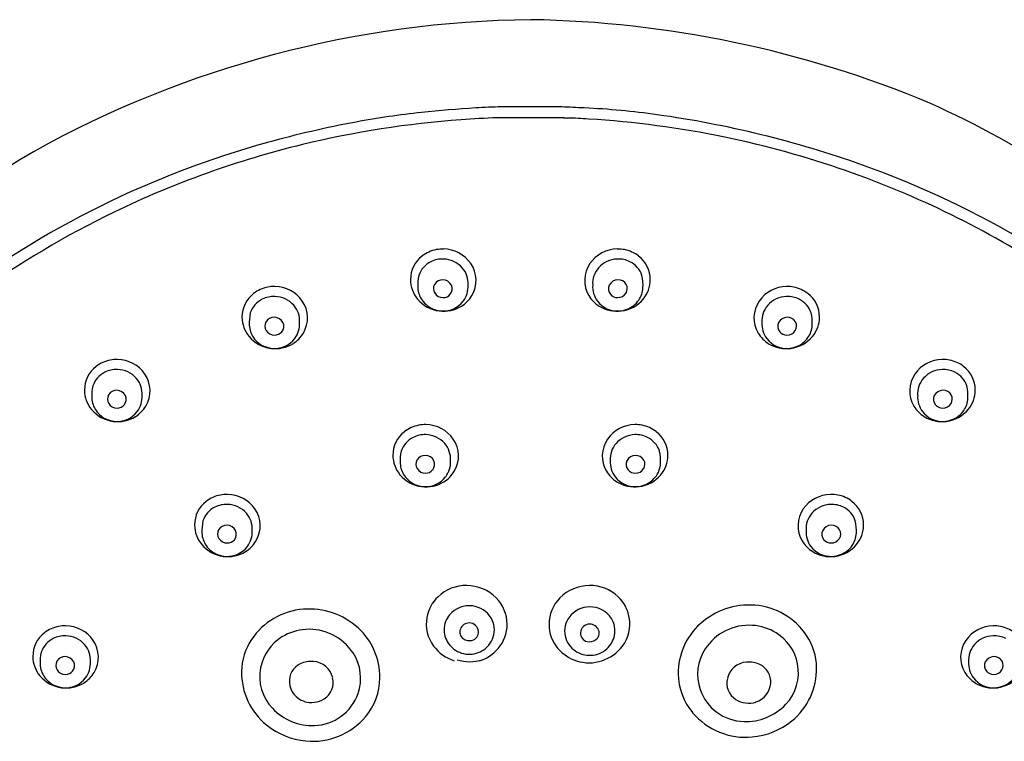
# Model space of a CAD drawing. Units: inches. Extents: x 5163.1 to 5178.6, y 1007.9 to 1065.7.
# Drawn here: x 5171.6 to 5174.1, y 1054.2 to 1056 of the extents above; entities that cross this region are included whole.
import ezdxf

# ---------------------------------------------------------------- set-up
doc = ezdxf.new("R2010")
doc.units = ezdxf.units.IN
doc.header["$LTSCALE"] = 0.64311
doc.header["$MEASUREMENT"] = 0
doc.layers.get('0').update_dxf_attribs({"color": 255, "linetype": 'CONTINUOUS'})

msp = doc.modelspace()

# ---------------------------------------------------------------- linework, layer by layer
for p, q in [((5173.0238, 1055.791), (5172.8652, 1055.791)), ((5173.0286, 1055.7632), (5172.8604, 1055.7632))]:
    msp.add_line(p, q)
for centre, radius, start, end in [((5172.9738, 1053.3522), 2.6607, 90.6312, 119.0602), ((5172.8991, 1053.2614), 2.7517, 67.341, 89.0536), ((5172.8134, 1053.288), 2.7616, 49.0299, 65.4884), ((5172.8907, 1053.6624), 2.1263, 96.0533, 100.5841), ((5172.997, 1052.6597), 3.1346, 93.5226, 96.0533), ((5172.8973, 1054.2799), 1.5113, 91.0407, 93.5226), ((5172.3216, 1039.6377), 16.1684, 87.31079, 87.51531), ((5172.9854, 1053.7696), 2.021, 82.0286, 87.3108), ((5173.0056, 1053.0474), 2.7519, 100.5841, 105.4038), ((5172.9486, 1053.2806), 2.4844, 94.189, 103.6174), ((5172.9383, 1053.3942), 2.3703, 91.908, 94.1409), ((5173.0432, 1055.9962), 0.2335, 266.1642, 268.7002), ((5173.0158, 1054.7873), 0.9757, 85.573, 88.7002), ((5172.9426, 1053.322), 2.4426, 78.3059, 86.5134), ((5172.896, 1053.1311), 2.6657, 70.4582, 82.0286), ((5172.9071, 1053.405), 2.3809, 105.4038, 127.3375), ((5172.9455, 1053.3363), 2.4281, 70.7746, 78.3059), ((5172.954, 1053.5038), 2.5191, 120.3405, 151.1732), ((5172.9257, 1053.3752), 2.387, 103.6174, 115.8554), ((5172.9534, 1053.3588), 2.4042, 56.8697, 70.7746), ((5173.0101, 1053.4527), 2.3244, 47.0261, 70.4582), ((5172.94, 1053.3458), 2.4198, 115.8554, 125.5645), ((5172.7218, 1055.3411), 0.0888, 101.5499, 127.1789), ((5172.7201, 1055.3494), 0.0802, 88.4093, 101.5499), ((5172.7212, 1055.3436), 0.0861, 34.7162, 89.2442), ((5173.1655, 1055.3436), 0.0861, 90.7558, 145.2838), ((5173.1666, 1055.3494), 0.0802, 78.4501, 91.5907), ((5173.1649, 1055.3411), 0.0888, 52.8211, 78.4501), ((5172.7136, 1055.3519), 0.0751, 127.1789, 180.1891), ((5172.7163, 1055.3436), 0.0596, 116.0543, 161.6744), ((5172.7199, 1055.3373), 0.0669, 87.8952, 116.4208), ((5172.7202, 1055.3373), 0.0669, 41.6416, 88.202), ((5173.1665, 1055.3373), 0.0669, 91.798, 138.3584), ((5173.1669, 1055.3373), 0.0669, 63.5792, 92.1048), ((5173.1704, 1055.3436), 0.0596, 18.3256, 63.9457), ((5173.1731, 1055.3519), 0.0751, 359.8109, 52.8211), ((5172.7262, 1055.3426), 0.0589, 355.6311, 41.6416), ((5172.7301, 1055.3497), 0.0752, 329.144, 34.7162), ((5173.1566, 1055.3497), 0.0752, 145.2838, 210.856), ((5173.1606, 1055.3426), 0.0589, 138.3584, 184.3689), ((5172.7156, 1055.3519), 0.0771, 180.1891, 220.0399), ((5172.7747, 1055.3371), 0.1177, 167.603, 183.0194), ((5172.7201, 1055.3277), 0.0236, 87.9124, 150.3498), ((5172.7207, 1055.3267), 0.0245, 26.3666, 89.4667), ((5173.166, 1055.3267), 0.0245, 90.5333, 153.6334), ((5173.1666, 1055.3277), 0.0236, 29.6502, 92.0876), ((5173.1121, 1055.3371), 0.1177, 356.9806, 12.397), ((5173.1711, 1055.3519), 0.0771, 319.9601, 359.8109), ((5172.2933, 1055.2458), 0.0888, 101.5499, 127.1789), ((5172.2916, 1055.2542), 0.0802, 88.4093, 101.5499), ((5172.2927, 1055.2483), 0.0861, 34.7162, 89.2442), ((5172.7171, 1055.3341), 0.0601, 183.0194, 214.8796), ((5172.7179, 1055.3289), 0.0211, 150.3498, 212.0285), ((5172.7239, 1055.3283), 0.021, 318.8434, 26.3666), ((5172.7235, 1055.334), 0.0615, 323.1131, 3.8307), ((5173.1632, 1055.334), 0.0615, 176.1693, 216.8869), ((5173.1629, 1055.3283), 0.021, 153.6334, 221.1566), ((5173.1688, 1055.3289), 0.0211, 327.9715, 29.6502), ((5173.1696, 1055.3341), 0.0601, 325.1204, 356.9806), ((5173.5959, 1055.2483), 0.0861, 90.7558, 145.2838), ((5173.597, 1055.2542), 0.0802, 78.4501, 91.5907), ((5173.5953, 1055.2458), 0.0888, 52.8211, 78.4501), ((5172.2851, 1055.2567), 0.0751, 127.1789, 180.1891), ((5172.2878, 1055.2484), 0.0596, 116.0543, 161.6744), ((5172.2913, 1055.2421), 0.0669, 87.8952, 116.4208), ((5172.2917, 1055.2421), 0.0669, 41.6416, 88.202), ((5172.3016, 1055.2545), 0.0752, 329.144, 34.7162), ((5172.7228, 1055.358), 0.0866, 220.0399, 262.5616), ((5172.7204, 1055.3363), 0.0641, 214.8796, 248.6783), ((5172.7212, 1055.331), 0.0249, 212.0285, 270.4248), ((5172.7219, 1055.3361), 0.0641, 267.1173, 322.4886), ((5172.7212, 1055.3306), 0.0245, 270.4248, 318.8434), ((5172.7265, 1055.3517), 0.0793, 301.6061, 329.305), ((5173.1602, 1055.3517), 0.0793, 210.695, 238.3939), ((5173.1649, 1055.3361), 0.0641, 217.5114, 272.8827), ((5173.1655, 1055.3306), 0.0245, 221.1566, 269.5752), ((5173.1655, 1055.331), 0.0249, 269.5752, 327.9715), ((5173.1639, 1055.358), 0.0866, 277.4384, 319.9601), ((5173.1664, 1055.3363), 0.0641, 291.3217, 325.1204), ((5173.587, 1055.2545), 0.0752, 145.2838, 210.856), ((5173.5969, 1055.2421), 0.0669, 91.798, 138.3584), ((5173.5972, 1055.2421), 0.0669, 63.5792, 92.1048), ((5173.6008, 1055.2484), 0.0596, 18.3256, 63.9457), ((5173.6035, 1055.2567), 0.0751, 359.8109, 52.8211), ((5172.2976, 1055.2473), 0.0589, 355.6311, 41.6416), ((5172.7221, 1055.3408), 0.0688, 248.6783, 267.1173), ((5172.7229, 1055.3579), 0.0865, 262.4903, 301.4549), ((5173.1638, 1055.3579), 0.0865, 238.5451, 277.5097), ((5173.1646, 1055.3408), 0.0688, 272.8827, 291.3217), ((5173.591, 1055.2473), 0.0589, 138.3584, 184.3689), ((5172.2871, 1055.2567), 0.0771, 180.1891, 220.0399), ((5172.3461, 1055.2419), 0.1177, 167.603, 183.0194), ((5172.2916, 1055.2325), 0.0236, 87.9124, 150.3498), ((5172.2922, 1055.2315), 0.0245, 26.3666, 89.4667), ((5173.5964, 1055.2315), 0.0245, 90.5333, 153.6334), ((5173.597, 1055.2325), 0.0236, 29.6502, 92.0876), ((5173.5425, 1055.2419), 0.1177, 356.9806, 12.397), ((5173.6015, 1055.2567), 0.0771, 319.9601, 359.8109), ((5172.2886, 1055.2388), 0.0601, 183.0194, 214.8796), ((5172.2894, 1055.2337), 0.0211, 150.3498, 212.0285), ((5172.2927, 1055.2358), 0.0249, 212.0285, 270.4248), ((5172.2953, 1055.2331), 0.021, 318.8434, 26.3666), ((5172.295, 1055.2387), 0.0615, 323.1131, 3.8307), ((5173.5936, 1055.2387), 0.0615, 176.1693, 216.8869), ((5173.5933, 1055.2331), 0.021, 153.6334, 221.1566), ((5173.5959, 1055.2358), 0.0249, 269.5752, 327.9715), ((5173.5992, 1055.2337), 0.0211, 327.9715, 29.6502), ((5173.6, 1055.2388), 0.0601, 325.1204, 356.9806), ((5172.2943, 1055.2628), 0.0866, 220.0399, 262.5616), ((5172.2918, 1055.2411), 0.0641, 214.8796, 248.6783), ((5172.2933, 1055.2409), 0.0641, 267.1173, 322.4886), ((5172.2927, 1055.2354), 0.0245, 270.4248, 318.8434), ((5172.298, 1055.2564), 0.0793, 301.6061, 329.305), ((5173.5906, 1055.2564), 0.0793, 210.695, 238.3939), ((5173.5952, 1055.2409), 0.0641, 217.5114, 272.8827), ((5173.5959, 1055.2354), 0.0245, 221.1566, 269.5752), ((5173.5943, 1055.2628), 0.0866, 277.4384, 319.9601), ((5173.5967, 1055.2411), 0.0641, 291.3217, 325.1204), ((5172.2936, 1055.2456), 0.0688, 248.6783, 267.1173), ((5172.2944, 1055.2627), 0.0865, 262.4903, 301.4549), ((5173.5942, 1055.2627), 0.0865, 238.5451, 277.5097), ((5173.595, 1055.2456), 0.0688, 272.8827, 291.3217), ((5171.8929, 1055.0602), 0.0888, 101.5499, 127.1789), ((5171.8912, 1055.0686), 0.0802, 88.4093, 101.5499), ((5171.8923, 1055.0627), 0.0861, 34.7162, 89.2442), ((5173.9919, 1055.0627), 0.0861, 90.7558, 145.2838), ((5173.993, 1055.0686), 0.0802, 78.4501, 91.5907), ((5173.9913, 1055.0602), 0.0888, 52.8211, 78.4501), ((5171.8846, 1055.0711), 0.0751, 127.1789, 180.1891), ((5171.8909, 1055.0565), 0.0669, 87.8952, 116.4208), ((5171.8913, 1055.0565), 0.0669, 41.6416, 88.202), ((5173.9929, 1055.0565), 0.0669, 91.798, 138.3584), ((5173.9932, 1055.0565), 0.0669, 63.5792, 92.1048), ((5173.9995, 1055.0711), 0.0751, 359.8109, 52.8211), ((5171.8873, 1055.0628), 0.0596, 116.0543, 161.6744), ((5171.8972, 1055.0617), 0.0589, 355.6311, 41.6416), ((5171.9012, 1055.0689), 0.0752, 329.144, 34.7162), ((5173.983, 1055.0689), 0.0752, 145.2838, 210.856), ((5173.9869, 1055.0617), 0.0589, 138.3584, 184.3689), ((5173.9968, 1055.0628), 0.0596, 18.3256, 63.9457), ((5171.9457, 1055.0563), 0.1177, 167.603, 183.0194), ((5173.9384, 1055.0563), 0.1177, 356.9806, 12.397), ((5171.8866, 1055.0711), 0.0771, 180.1891, 220.0399), ((5171.8882, 1055.0532), 0.0601, 183.0194, 214.8796), ((5171.889, 1055.0481), 0.0211, 150.3498, 212.0285), ((5171.8912, 1055.0469), 0.0236, 87.9124, 150.3498), ((5171.8918, 1055.0459), 0.0245, 26.3666, 89.4667), ((5171.8949, 1055.0475), 0.021, 318.8434, 26.3666), ((5171.8946, 1055.0531), 0.0615, 323.1131, 3.8307), ((5173.9896, 1055.0531), 0.0615, 176.1693, 216.8869), ((5173.9892, 1055.0475), 0.021, 153.6334, 221.1566), ((5173.9923, 1055.0459), 0.0245, 90.5333, 153.6334), ((5173.993, 1055.0469), 0.0236, 29.6502, 92.0876), ((5173.9952, 1055.0481), 0.0211, 327.9715, 29.6502), ((5173.996, 1055.0532), 0.0601, 325.1204, 356.9806), ((5173.9975, 1055.0711), 0.0771, 319.9601, 359.8109), ((5171.8939, 1055.0772), 0.0866, 220.0399, 262.5616), ((5171.8923, 1055.0502), 0.0249, 212.0285, 270.4248), ((5171.8923, 1055.0498), 0.0245, 270.4248, 318.8434), ((5171.8975, 1055.0708), 0.0793, 301.6061, 329.305), ((5173.9866, 1055.0708), 0.0793, 210.695, 238.3939), ((5173.9919, 1055.0498), 0.0245, 221.1566, 269.5752), ((5173.9919, 1055.0502), 0.0249, 269.5752, 327.9715), ((5173.9903, 1055.0772), 0.0866, 277.4384, 319.9601), ((5171.8914, 1055.0555), 0.0641, 214.8796, 248.6783), ((5171.894, 1055.0771), 0.0865, 262.4903, 301.4549), ((5171.8929, 1055.0553), 0.0641, 267.1173, 322.4886), ((5173.9912, 1055.0553), 0.0641, 217.5114, 272.8827), ((5173.9902, 1055.0771), 0.0865, 238.5451, 277.5097), ((5173.9927, 1055.0555), 0.0641, 291.3217, 325.1204), ((5171.8932, 1055.06), 0.0688, 248.6783, 267.1173), ((5172.6771, 1054.8945), 0.0888, 101.5499, 127.1789), ((5172.6753, 1054.9028), 0.0802, 88.4093, 101.5499), ((5172.6764, 1054.897), 0.0861, 34.7162, 89.2442), ((5173.2103, 1054.897), 0.0861, 90.7558, 145.2838), ((5173.2114, 1054.9028), 0.0802, 78.4501, 91.5907), ((5173.2097, 1054.8945), 0.0888, 52.8211, 78.4501), ((5173.991, 1055.06), 0.0688, 272.8827, 291.3217), ((5172.6688, 1054.9053), 0.0751, 127.1789, 180.1891), ((5172.6715, 1054.897), 0.0596, 116.0543, 161.6744), ((5172.6751, 1054.8907), 0.0669, 87.8952, 116.4208), ((5172.6755, 1054.8907), 0.0669, 41.6416, 88.202), ((5173.2113, 1054.8907), 0.0669, 91.798, 138.3584), ((5173.2116, 1054.8907), 0.0669, 63.5792, 92.1048), ((5173.2152, 1054.897), 0.0596, 18.3256, 63.9457), ((5173.2179, 1054.9053), 0.0751, 359.8109, 52.8211), ((5172.6814, 1054.896), 0.0589, 355.6311, 41.6416), ((5172.6854, 1054.9032), 0.0752, 329.144, 34.7162), ((5173.2014, 1054.9032), 0.0752, 145.2838, 210.856), ((5173.2054, 1054.896), 0.0589, 138.3584, 184.3689), ((5172.6708, 1054.9053), 0.0771, 180.1891, 220.0399), ((5172.7299, 1054.8905), 0.1177, 167.603, 183.0194), ((5172.6753, 1054.8811), 0.0236, 87.9124, 150.3498), ((5172.676, 1054.8801), 0.0245, 26.3666, 89.4667), ((5173.2108, 1054.8801), 0.0245, 90.5333, 153.6334), ((5173.2114, 1054.8811), 0.0236, 29.6502, 92.0876), ((5173.1568, 1054.8905), 0.1177, 356.9806, 12.397), ((5173.2159, 1054.9053), 0.0771, 319.9601, 359.8109), ((5172.6724, 1054.8875), 0.0601, 183.0194, 214.8796), ((5172.6732, 1054.8823), 0.0211, 150.3498, 212.0285), ((5172.6764, 1054.8844), 0.0249, 212.0285, 270.4248), ((5172.6791, 1054.8817), 0.021, 318.8434, 26.3666), ((5172.6788, 1054.8874), 0.0615, 323.1131, 3.8307), ((5173.208, 1054.8874), 0.0615, 176.1693, 216.8869), ((5173.2077, 1054.8817), 0.021, 153.6334, 221.1566), ((5173.2103, 1054.8844), 0.0249, 269.5752, 327.9715), ((5173.2136, 1054.8823), 0.0211, 327.9715, 29.6502), ((5173.2144, 1054.8875), 0.0601, 325.1204, 356.9806), ((5172.6781, 1054.9114), 0.0866, 220.0399, 262.5616), ((5172.6756, 1054.8897), 0.0641, 214.8796, 248.6783), ((5172.6771, 1054.8895), 0.0641, 267.1173, 322.4886), ((5172.6764, 1054.884), 0.0245, 270.4248, 318.8434), ((5172.6817, 1054.9051), 0.0793, 301.6061, 329.305), ((5173.205, 1054.9051), 0.0793, 210.695, 238.3939), ((5173.2096, 1054.8895), 0.0641, 217.5114, 272.8827), ((5173.2103, 1054.884), 0.0245, 221.1566, 269.5752), ((5173.2087, 1054.9114), 0.0866, 277.4384, 319.9601), ((5173.2111, 1054.8897), 0.0641, 291.3217, 325.1204), ((5172.6773, 1054.8942), 0.0688, 248.6783, 267.1173), ((5172.6782, 1054.9113), 0.0865, 262.4903, 301.4549), ((5173.2086, 1054.9113), 0.0865, 238.5451, 277.5097), ((5173.2094, 1054.8942), 0.0688, 272.8827, 291.3217), ((5172.1728, 1054.7171), 0.0888, 101.5499, 127.1789), ((5172.1711, 1054.7255), 0.0802, 88.4093, 101.5499), ((5172.1722, 1054.7196), 0.0861, 34.7162, 89.2442), ((5173.7081, 1054.7196), 0.0861, 90.7558, 145.2838), ((5173.7092, 1054.7255), 0.0802, 78.4501, 91.5907), ((5173.7075, 1054.7171), 0.0888, 52.8211, 78.4501), ((5172.1646, 1054.7279), 0.0751, 127.1789, 180.1891), ((5172.1673, 1054.7196), 0.0596, 116.0543, 161.6744), ((5172.1709, 1054.7133), 0.0669, 87.8952, 116.4208), ((5172.1712, 1054.7133), 0.0669, 41.6416, 88.202), ((5173.7091, 1054.7133), 0.0669, 91.798, 138.3584), ((5173.7095, 1054.7133), 0.0669, 63.5792, 92.1048), ((5173.713, 1054.7196), 0.0596, 18.3256, 63.9457), ((5173.7157, 1054.7279), 0.0751, 359.8109, 52.8211), ((5172.1772, 1054.7186), 0.0589, 355.6311, 41.6416), ((5172.1811, 1054.7258), 0.0752, 329.144, 34.7162), ((5173.6992, 1054.7258), 0.0752, 145.2838, 210.856), ((5173.7032, 1054.7186), 0.0589, 138.3584, 184.3689), ((5172.1666, 1054.728), 0.0771, 180.1891, 220.0399), ((5172.2257, 1054.7131), 0.1177, 167.603, 183.0194), ((5172.1711, 1054.7037), 0.0236, 87.9124, 150.3498), ((5172.1717, 1054.7028), 0.0245, 26.3666, 89.4667), ((5173.7086, 1054.7028), 0.0245, 90.5333, 153.6334), ((5173.7092, 1054.7037), 0.0236, 29.6502, 92.0876), ((5173.6547, 1054.7131), 0.1177, 356.9806, 12.397), ((5173.7137, 1054.728), 0.0771, 319.9601, 359.8109), ((5172.1681, 1054.7101), 0.0601, 183.0194, 214.8796), ((5172.1689, 1054.7049), 0.0211, 150.3498, 212.0285), ((5172.1748, 1054.7043), 0.021, 318.8434, 26.3666), ((5172.1745, 1054.71), 0.0615, 323.1131, 3.8307), ((5173.7058, 1054.71), 0.0615, 176.1693, 216.8869), ((5173.7055, 1054.7043), 0.021, 153.6334, 221.1566), ((5173.7114, 1054.7049), 0.0211, 327.9715, 29.6502), ((5173.7122, 1054.7101), 0.0601, 325.1204, 356.9806), ((5172.1738, 1054.734), 0.0866, 220.0399, 262.5616), ((5172.1714, 1054.7123), 0.0641, 214.8796, 248.6783), ((5172.1722, 1054.707), 0.0249, 212.0285, 270.4248), ((5172.1729, 1054.7121), 0.0641, 267.1173, 322.4886), ((5172.1722, 1054.7066), 0.0245, 270.4248, 318.8434), ((5172.1775, 1054.7277), 0.0793, 301.6061, 329.305), ((5173.7028, 1054.7277), 0.0793, 210.695, 238.3939), ((5173.7075, 1054.7121), 0.0641, 217.5114, 272.8827), ((5173.7081, 1054.7066), 0.0245, 221.1566, 269.5752), ((5173.7081, 1054.707), 0.0249, 269.5752, 327.9715), ((5173.7065, 1054.734), 0.0866, 277.4384, 319.9601), ((5173.709, 1054.7123), 0.0641, 291.3217, 325.1204), ((5172.1731, 1054.7168), 0.0688, 248.6783, 267.1173), ((5172.1739, 1054.7339), 0.0865, 262.4903, 301.4549), ((5173.7064, 1054.7339), 0.0865, 238.5451, 277.5097), ((5173.7072, 1054.7168), 0.0688, 272.8827, 291.3217), ((5172.7798, 1054.4708), 0.1032, 89.0698, 133.6063), ((5172.781, 1054.4676), 0.1064, 44.6553, 89.7404), ((5173.0941, 1054.4676), 0.1064, 90.2596, 135.3447), ((5173.0953, 1054.4708), 0.1032, 46.3937, 90.9302), ((5172.7754, 1054.4754), 0.0969, 133.6063, 169.6121), ((5173.0996, 1054.4754), 0.0969, 10.3879, 46.3937), ((5172.7872, 1054.4578), 0.0645, 88.9369, 147.2535), ((5172.7884, 1054.458), 0.0643, 37.0044, 90), ((5172.7887, 1054.4752), 0.0955, 0.1838, 44.6553), ((5173.0863, 1054.4752), 0.0955, 135.3447, 179.8162), ((5173.4992, 1054.3395), 0.1848, 85.4314, 132.1896), ((5173.5015, 1054.351), 0.1732, 33.518, 85.8935), ((5172.3787, 1054.3408), 0.1732, 94.1065, 146.482), ((5172.381, 1054.3293), 0.1848, 47.8104, 94.5686), ((5172.792, 1054.4607), 0.0599, 348.604, 37.0044), ((5173.0939, 1054.4552), 0.0643, 90, 142.9956), ((5173.0951, 1054.455), 0.0645, 32.7465, 91.0631), ((5171.7598, 1054.3913), 0.0802, 88.4093, 101.5499), ((5171.7609, 1054.3855), 0.0861, 34.7162, 89.2442), ((5172.7718, 1054.4761), 0.0932, 169.6121, 217.063), ((5172.7815, 1054.4615), 0.0576, 147.2758, 191.696), ((5172.7882, 1054.4542), 0.0246, 90.6066, 158.5575), ((5172.7881, 1054.4553), 0.0235, 3.388, 90.3789), ((5172.7897, 1054.4752), 0.0946, 319.521, 0.1838), ((5173.0854, 1054.4752), 0.0946, 179.8162, 220.479), ((5173.0903, 1054.4578), 0.0599, 142.9956, 191.396), ((5173.0942, 1054.4524), 0.0235, 89.6211, 176.612), ((5173.0941, 1054.4513), 0.0246, 21.4425, 89.3934), ((5173.1008, 1054.4587), 0.0576, 348.304, 32.7242), ((5173.1033, 1054.4761), 0.0932, 322.937, 10.3879), ((5173.4889, 1054.3508), 0.1696, 132.1896, 180.4393), ((5173.4993, 1054.3394), 0.1335, 86.3157, 146.7086), ((5173.5003, 1054.3432), 0.1296, 58.1992, 86.6244), ((5174.1215, 1054.3855), 0.0861, 90.7558, 145.2838), ((5174.1226, 1054.3913), 0.0802, 78.4501, 91.5907), ((5171.7533, 1054.3938), 0.0751, 127.1789, 180.1891), ((5171.7615, 1054.383), 0.0888, 101.5499, 127.1789), ((5171.7595, 1054.3792), 0.0669, 87.8952, 116.4208), ((5171.7599, 1054.3792), 0.0669, 41.6416, 88.202), ((5172.3799, 1054.333), 0.1296, 93.3756, 121.8008), ((5172.3808, 1054.3292), 0.1335, 33.2914, 93.6843), ((5172.3912, 1054.3406), 0.1696, 359.5607, 47.8104), ((5172.7868, 1054.4626), 0.0631, 191.696, 227.6068), ((5172.7842, 1054.4557), 0.0204, 158.5575, 234.5318), ((5172.7902, 1054.4554), 0.0214, 282.1627, 3.388), ((5172.7914, 1054.4608), 0.0604, 303.3547, 348.604), ((5173.0909, 1054.4579), 0.0604, 191.396, 236.6453), ((5173.0921, 1054.4526), 0.0214, 176.612, 257.8373), ((5173.0981, 1054.4529), 0.0204, 305.4682, 21.4425), ((5173.0955, 1054.4598), 0.0631, 312.3932, 348.304), ((5173.5056, 1054.3517), 0.1196, 11.2241, 58.1992), ((5173.5187, 1054.3625), 0.1525, 1.1349, 33.518), ((5174.1225, 1054.3792), 0.0669, 91.798, 138.3584), ((5174.1228, 1054.3792), 0.0669, 63.5792, 92.1048), ((5174.1209, 1054.383), 0.0888, 52.8211, 78.4501), ((5171.756, 1054.3855), 0.0596, 116.0543, 161.6744), ((5171.7658, 1054.3845), 0.0589, 355.6311, 41.6416), ((5171.7698, 1054.3917), 0.0752, 329.144, 34.7162), ((5172.3614, 1054.3523), 0.1525, 146.482, 178.8651), ((5172.3746, 1054.3415), 0.1196, 121.8008, 168.7759), ((5172.7888, 1054.4621), 0.0282, 234.5318, 282.1627), ((5173.0935, 1054.4593), 0.0282, 257.8373, 305.4682), ((5174.1125, 1054.3917), 0.0752, 145.2838, 210.856), ((5174.1165, 1054.3845), 0.0589, 138.3584, 184.3689), ((5171.8143, 1054.379), 0.1177, 167.603, 183.0194), ((5172.3942, 1054.338), 0.1175, 340.7908, 33.2914), ((5172.783, 1054.4846), 0.1073, 217.063, 252.002), ((5172.7876, 1054.4635), 0.0643, 227.6068, 267.2698), ((5172.7877, 1054.4664), 0.0671, 267.2698, 303.3547), ((5172.7828, 1054.4811), 0.1036, 287.6798, 319.521), ((5173.0922, 1054.4811), 0.1036, 220.479, 252.3202), ((5173.0945, 1054.4635), 0.0671, 236.6453, 272.7302), ((5173.0947, 1054.4607), 0.0643, 272.7302, 312.3932), ((5173.092, 1054.4846), 0.1073, 287.998, 322.937), ((5173.486, 1054.3482), 0.1175, 146.7086, 199.2092), ((5171.7553, 1054.3938), 0.0771, 180.1891, 220.0399), ((5171.7568, 1054.376), 0.0601, 183.0194, 214.8796), ((5171.7576, 1054.3708), 0.0211, 150.3498, 212.0285), ((5171.7598, 1054.3696), 0.0236, 87.9124, 150.3498), ((5171.7604, 1054.3686), 0.0245, 26.3666, 89.4667), ((5171.7635, 1054.3702), 0.021, 318.8434, 26.3666), ((5171.7632, 1054.3759), 0.0615, 323.1131, 3.8307), ((5172.3794, 1054.3307), 0.0491, 115.6187, 184.5976), ((5172.3852, 1054.3186), 0.0625, 83.9426, 115.6187), ((5172.3878, 1054.3265), 0.0545, 13.9282, 85.7281), ((5172.7896, 1054.4853), 0.1051, 252.002, 287.6798), ((5173.0927, 1054.4825), 0.1051, 252.3202, 287.998), ((5173.4971, 1054.3248), 0.0545, 94.2719, 166.0718), ((5173.4997, 1054.3169), 0.0625, 64.3813, 96.0574), ((5173.5055, 1054.329), 0.0491, 355.4024, 64.3813), ((5173.5084, 1054.3523), 0.1166, 316.3903, 11.2241), ((5174.1192, 1054.3759), 0.0615, 176.1693, 216.8869), ((5174.1188, 1054.3702), 0.021, 153.6334, 221.1566), ((5174.1219, 1054.3686), 0.0245, 90.5333, 153.6334), ((5174.1226, 1054.3696), 0.0236, 29.6502, 92.0876), ((5174.1247, 1054.3708), 0.0211, 327.9715, 29.6502), ((5171.7609, 1054.3729), 0.0249, 212.0285, 270.4248), ((5171.7609, 1054.3725), 0.0245, 270.4248, 318.8434), ((5171.7662, 1054.3936), 0.0793, 301.6061, 329.305), ((5172.379, 1054.3519), 0.17, 178.8651, 231.1039), ((5172.3717, 1054.3421), 0.1166, 168.7759, 223.6097), ((5173.4748, 1054.3507), 0.1554, 180.4393, 220.1644), ((5173.5012, 1054.3621), 0.17, 308.8961, 1.1349), ((5174.1162, 1054.3936), 0.0793, 210.695, 238.3939), ((5174.1215, 1054.3725), 0.0245, 221.1566, 269.5752), ((5174.1215, 1054.3729), 0.0249, 269.5752, 327.9715), ((5171.7625, 1054.3999), 0.0866, 220.0399, 262.5616), ((5171.76, 1054.3782), 0.0641, 214.8796, 248.6783), ((5171.7626, 1054.3998), 0.0865, 262.4903, 301.4549), ((5171.7615, 1054.378), 0.0641, 267.1173, 322.4886), ((5172.3845, 1054.3311), 0.0542, 184.5976, 252.2837), ((5172.3927, 1054.3277), 0.0493, 302.4356, 13.9282), ((5172.4054, 1054.3405), 0.1554, 319.8356, 359.5607), ((5173.4922, 1054.326), 0.0493, 166.0718, 237.5644), ((5173.5004, 1054.3294), 0.0542, 287.7163, 355.4024), ((5174.1208, 1054.378), 0.0641, 217.5114, 272.8827), ((5174.1198, 1054.3998), 0.0865, 238.5451, 277.5097), ((5174.1198, 1054.3999), 0.0866, 277.4384, 319.9601), ((5174.1223, 1054.3782), 0.0641, 291.3217, 325.1204), ((5171.7618, 1054.3827), 0.0688, 248.6783, 267.1173), ((5172.3903, 1054.3393), 0.1216, 271.8926, 340.7908), ((5173.4898, 1054.3495), 0.1216, 199.2092, 268.1074), ((5174.1206, 1054.3827), 0.0688, 272.8827, 291.3217), ((5172.3866, 1054.3374), 0.0609, 252.2837, 302.4356), ((5173.4983, 1054.3357), 0.0609, 237.5644, 287.7163), ((5173.4905, 1054.3694), 0.1414, 268.1074, 316.3903), ((5172.3897, 1054.3592), 0.1414, 223.6097, 271.8926), ((5173.4906, 1054.3641), 0.1761, 220.1644, 275.5161), ((5172.3896, 1054.3539), 0.1761, 264.4839, 319.8356), ((5173.4894, 1054.3768), 0.1889, 275.5161, 308.8961), ((5172.3908, 1054.3666), 0.1889, 231.1039, 264.4839)]:
    msp.add_arc(centre, radius, start, end)

doc.saveas('drawing.dxf')
